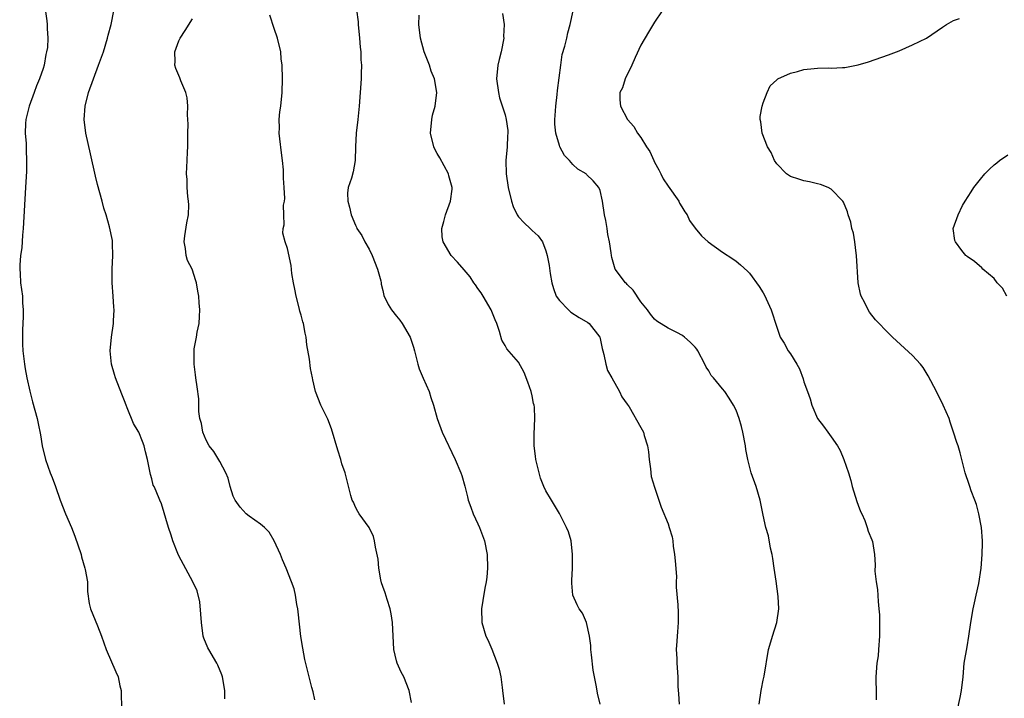
# Model space of a CAD drawing. Units: inches. Extents: x 2616000 to 2619000, y 1482000 to 1485000.
# Drawn here: x 2618276 to 2618420, y 1482552 to 1482652 of the extents above; entities that cross this region are included whole.
import ezdxf

# ---------------------------------------------------------------- set-up
doc = ezdxf.new("R2010")
doc.units = ezdxf.units.IN
doc.header["$MEASUREMENT"] = 0
doc.layers.add('LD26161482_10ft', color=120, linetype='Continuous')

msp = doc.modelspace()

# ---------------------------------------------------------------- linework, layer by layer
at = {"layer": 'LD26161482_10ft'}
for points, elevation in [([(2618279, 1482655.36), (2618279.56, 1482651.56), (2618279.62, 1482651), (2618279.61, 1482650.39), (2618279.7, 1482649), (2618279.63, 1482647.63), (2618279.52, 1482647), (2618279.4, 1482646.6), (2618279.14, 1482645), (2618279, 1482644.51), (2618278.5, 1482643), (2618278.03, 1482641.97), (2618277.69, 1482641), (2618276.94, 1482639), (2618276.58, 1482637.42), (2618276.48, 1482637), (2618276.42, 1482636.42), (2618276.39, 1482635), (2618276.51, 1482633.49), (2618276.49, 1482632.49), (2618276.57, 1482631), (2618276.56, 1482629.44), (2618276.43, 1482627), (2618276.07, 1482621), (2618275.98, 1482619.98), (2618275.86, 1482618.14), (2618275.7, 1482617), (2618275.56, 1482615.56), (2618275.56, 1482615), (2618275.63, 1482614.37), (2618275.69, 1482613), (2618275.95, 1482611), (2618275.98, 1482610.02), (2618276.05, 1482609), (2618276.05, 1482608.05), (2618275.98, 1482606.02), (2618275.96, 1482605), (2618275.98, 1482603.98), (2618276.03, 1482603), (2618276.18, 1482601.82), (2618276.26, 1482601), (2618276.35, 1482600.35), (2618276.62, 1482599), (2618277.05, 1482597.05), (2618277.46, 1482595.46), (2618278.12, 1482593), (2618278.28, 1482592.28), (2618278.62, 1482590.62), (2618278.88, 1482589), (2618279.34, 1482587), (2618280.06, 1482585), (2618280.33, 1482584.33), (2618280.82, 1482583), (2618281.53, 1482581), (2618282.32, 1482579), (2618283.18, 1482577), (2618283.7, 1482575.7), (2618284.59, 1482573), (2618284.67, 1482572.67), (2618285.17, 1482571), (2618285.22, 1482570.78), (2618285.52, 1482569), (2618285.55, 1482567.55), (2618285.79, 1482565.79), (2618285.98, 1482565), (2618287, 1482562.52), (2618287.59, 1482561), (2618288.28, 1482559), (2618289.73, 1482555.73), (2618290.04, 1482555), (2618290.3, 1482553.7), (2618290.48, 1482553), (2618290.51, 1482552.51), (2618290.53, 1482550.53)], 8590), ([(2618305.78, 1482551.78), (2618305.75, 1482553), (2618305.39, 1482555), (2618305.3, 1482555.3), (2618304.71, 1482556.71), (2618304.57, 1482557), (2618303.38, 1482559), (2618303.25, 1482559.25), (2618302.67, 1482560.67), (2618302.59, 1482561), (2618302.3, 1482563), (2618302.24, 1482564.24), (2618302.06, 1482566.06), (2618301.67, 1482567.67), (2618301.07, 1482569), (2618299, 1482572.79), (2618298.84, 1482573.16), (2618298.12, 1482575), (2618297.86, 1482575.86), (2618297.44, 1482577), (2618296.45, 1482580.45), (2618296.2, 1482581), (2618295.66, 1482582.34), (2618295.37, 1482583), (2618295.23, 1482583.23), (2618295, 1482584.12), (2618294.8, 1482584.8), (2618294.73, 1482585.27), (2618294.39, 1482587), (2618294.1, 1482588.1), (2618293.9, 1482589), (2618293.62, 1482589.62), (2618293.08, 1482591), (2618293, 1482591.16), (2618292.3, 1482592.3), (2618291.39, 1482594.61), (2618291.21, 1482595), (2618291, 1482595.61), (2618290.59, 1482596.59), (2618289.66, 1482599), (2618289.5, 1482599.5), (2618289.08, 1482601), (2618288.89, 1482603), (2618289.08, 1482605), (2618289.37, 1482607), (2618289.38, 1482607.38), (2618289.46, 1482609), (2618289.41, 1482609.41), (2618289.32, 1482611), (2618289.16, 1482613), (2618289.18, 1482615), (2618289.29, 1482617), (2618289.23, 1482618.77), (2618289.24, 1482619), (2618289.21, 1482619.21), (2618288.78, 1482621.22), (2618288.27, 1482623), (2618287.96, 1482623.96), (2618287.7, 1482625), (2618287, 1482627.44), (2618286.7, 1482628.7), (2618285.96, 1482631.96), (2618285.32, 1482635), (2618285.07, 1482637), (2618285.2, 1482639), (2618285.7, 1482641), (2618286.41, 1482643), (2618287.17, 1482645), (2618287.88, 1482647), (2618288.48, 1482649), (2618288.58, 1482649.42), (2618289.02, 1482651), (2618289.42, 1482653)], 8600), ([(2618325.15, 1482653.15), (2618325.37, 1482651.37), (2618325.39, 1482651), (2618325.59, 1482649), (2618325.68, 1482647.68), (2618325.77, 1482647), (2618325.79, 1482645.79), (2618325.86, 1482645), (2618325.81, 1482643.81), (2618325.81, 1482643), (2618325.69, 1482641), (2618325.54, 1482639), (2618325.34, 1482637), (2618325.11, 1482635), (2618324.99, 1482632.99), (2618324.95, 1482631), (2618324.66, 1482629.34), (2618324.38, 1482628.38), (2618323.92, 1482627), (2618323.82, 1482626.18), (2618323.84, 1482625), (2618324.13, 1482624.13), (2618324.35, 1482623), (2618325, 1482621.45), (2618325.16, 1482621.16), (2618325.21, 1482621), (2618325.94, 1482619.94), (2618326.38, 1482619), (2618327, 1482617.95), (2618327.45, 1482617), (2618328.24, 1482615), (2618328.71, 1482613.29), (2618328.77, 1482613), (2618328.79, 1482612.79), (2618329, 1482611.86), (2618329.14, 1482611.14), (2618329.78, 1482609.78), (2618330.29, 1482609), (2618331, 1482608.08), (2618331.5, 1482607.5), (2618331.88, 1482607), (2618333.04, 1482605), (2618333.54, 1482603.54), (2618333.66, 1482603), (2618334.17, 1482601), (2618334.35, 1482600.35), (2618334.94, 1482598.94), (2618335.82, 1482597), (2618336.09, 1482596.09), (2618336.49, 1482595), (2618337, 1482593), (2618337.75, 1482591), (2618339.68, 1482587), (2618340.5, 1482585), (2618340.63, 1482584.63), (2618341.07, 1482583.07), (2618341.48, 1482581.48), (2618341.57, 1482581), (2618341.96, 1482579.96), (2618342.3, 1482579), (2618343, 1482577.53), (2618343.23, 1482577), (2618343.99, 1482575), (2618344.37, 1482573), (2618344.41, 1482571), (2618344.32, 1482569.68), (2618344.23, 1482569), (2618344.03, 1482568.03), (2618343.75, 1482566.25), (2618343.53, 1482565), (2618343.57, 1482563), (2618344.18, 1482561), (2618344.46, 1482560.46), (2618345.06, 1482559.06), (2618345.86, 1482557), (2618346.12, 1482556.12), (2618346.36, 1482555), (2618346.57, 1482553.43), (2618346.64, 1482553), (2618346.88, 1482551)], 8630), ([(2618384.42, 1482551), (2618384.68, 1482553), (2618384.75, 1482553.25), (2618385, 1482554.52), (2618385.11, 1482554.89), (2618385.12, 1482555.12), (2618385.77, 1482559), (2618386.13, 1482560.13), (2618386.37, 1482561), (2618387.01, 1482563), (2618387.28, 1482565), (2618387.19, 1482566.81), (2618386.91, 1482569.09), (2618386.63, 1482571), (2618386.42, 1482572.42), (2618386.31, 1482573), (2618386.08, 1482573.92), (2618385.77, 1482575.77), (2618385.41, 1482577), (2618385, 1482578.81), (2618384.55, 1482581), (2618383.95, 1482583), (2618383.25, 1482585), (2618382.73, 1482587), (2618382.45, 1482588.45), (2618382.38, 1482589), (2618382, 1482591), (2618381.82, 1482591.82), (2618381.46, 1482593), (2618381, 1482594.22), (2618380.64, 1482595), (2618380, 1482596), (2618379.33, 1482597), (2618379, 1482597.37), (2618377.68, 1482599), (2618377.36, 1482599.36), (2618377, 1482600.02), (2618376.59, 1482600.59), (2618376.41, 1482601), (2618375.36, 1482603), (2618375.22, 1482603.22), (2618375, 1482603.51), (2618374.26, 1482604.26), (2618373.41, 1482605), (2618373.17, 1482605.17), (2618373, 1482605.29), (2618372.37, 1482605.63), (2618371, 1482606.32), (2618369.35, 1482607.35), (2618369, 1482607.65), (2618368.39, 1482608.39), (2618367.98, 1482609), (2618367, 1482610.21), (2618365.88, 1482611.88), (2618365, 1482612.74), (2618364.87, 1482612.87), (2618364.71, 1482613), (2618363.21, 1482615), (2618363, 1482615.69), (2618362.71, 1482616.71), (2618362.65, 1482617), (2618362.62, 1482617.38), (2618362.38, 1482619), (2618362.11, 1482620.11), (2618362.01, 1482621), (2618361.84, 1482622.16), (2618361.65, 1482623), (2618361.36, 1482625), (2618361, 1482626.55), (2618360.82, 1482627), (2618359.98, 1482627.98), (2618359, 1482628.94), (2618358.92, 1482629), (2618357.7, 1482629.7), (2618357, 1482630.4), (2618356.47, 1482631), (2618355.74, 1482631.74), (2618355.09, 1482633), (2618355, 1482633.2), (2618354.46, 1482635), (2618354.31, 1482636.31), (2618354.32, 1482637), (2618354.38, 1482637.62), (2618354.47, 1482639), (2618354.69, 1482640.69), (2618354.72, 1482641.28), (2618355.19, 1482645), (2618355.43, 1482646.57), (2618355.82, 1482647.82), (2618356.08, 1482649), (2618356.23, 1482649.77), (2618356.6, 1482651), (2618357.04, 1482653)], 8660), ([(2618370.12, 1482653), (2618369, 1482651.34), (2618368.12, 1482649.88), (2618367, 1482647.95), (2618366.15, 1482646.15), (2618365.65, 1482645), (2618364.67, 1482643), (2618364.31, 1482641.69), (2618363.91, 1482641), (2618363.89, 1482639.89), (2618364.01, 1482639), (2618365.05, 1482637), (2618365.97, 1482635.97), (2618366.51, 1482635), (2618367, 1482634.39), (2618367.84, 1482633), (2618368.33, 1482632.33), (2618368.88, 1482631), (2618369, 1482630.75), (2618369.62, 1482629.62), (2618369.92, 1482629), (2618370.3, 1482628.3), (2618371, 1482627.2), (2618372.56, 1482625), (2618372.69, 1482624.69), (2618373, 1482624.16), (2618373.45, 1482623.45), (2618373.8, 1482623), (2618374.16, 1482622.16), (2618375, 1482621.01), (2618375.9, 1482619.9), (2618376.9, 1482619), (2618379, 1482617.49), (2618380.51, 1482616.51), (2618381, 1482616.16), (2618381.65, 1482615.65), (2618382.71, 1482614.71), (2618383, 1482614.42), (2618384.42, 1482612.42), (2618385, 1482611.53), (2618385.19, 1482611.19), (2618386.19, 1482609), (2618387, 1482606.45), (2618387.5, 1482605), (2618388.08, 1482604.08), (2618388.68, 1482603), (2618389, 1482602.53), (2618389.94, 1482601), (2618390.33, 1482600.33), (2618390.87, 1482598.87), (2618391, 1482598.43), (2618391.52, 1482597), (2618391.89, 1482595.89), (2618392.15, 1482595), (2618393, 1482593), (2618393.89, 1482591.89), (2618394.53, 1482591), (2618395, 1482590.3), (2618395.94, 1482589), (2618396.31, 1482588.31), (2618396.88, 1482587), (2618397.55, 1482585), (2618397.88, 1482583.88), (2618398.08, 1482583), (2618398.8, 1482580.8), (2618399, 1482580.28), (2618399.33, 1482579.32), (2618399.5, 1482579), (2618399.97, 1482578.03), (2618400.32, 1482577), (2618400.46, 1482576.46), (2618401, 1482575.18), (2618401.08, 1482574.92), (2618401.37, 1482573), (2618401.47, 1482571.47), (2618401.45, 1482570.55), (2618401.62, 1482569), (2618401.84, 1482567.84), (2618401.9, 1482566.1), (2618402.04, 1482565), (2618402.11, 1482564.11), (2618402.13, 1482563), (2618402.11, 1482561.89), (2618402.13, 1482561), (2618401.99, 1482559), (2618401.9, 1482558.1), (2618401.73, 1482557), (2618401.6, 1482555), (2618401.57, 1482554.43), (2618401.64, 1482553), (2618401.61, 1482551.61)], 8670), ([(2618319, 1482551.61), (2618318.77, 1482552.77), (2618318.57, 1482553.43), (2618318.19, 1482555), (2618317.54, 1482557.54), (2618317.22, 1482559.22), (2618316.96, 1482560.96), (2618316.57, 1482564.57), (2618316.5, 1482565), (2618316.37, 1482565.63), (2618316.16, 1482567), (2618315.96, 1482567.96), (2618315.59, 1482569), (2618314.77, 1482571), (2618314.23, 1482572.23), (2618313.93, 1482573), (2618313.02, 1482575.02), (2618312.29, 1482576.29), (2618311.59, 1482577), (2618311, 1482577.49), (2618309.34, 1482578.66), (2618308.9, 1482579), (2618307.99, 1482579.99), (2618307.27, 1482581), (2618307, 1482581.61), (2618306.53, 1482583), (2618306.23, 1482584.23), (2618305.89, 1482585), (2618305, 1482586.67), (2618304.14, 1482588.14), (2618303.44, 1482589), (2618303, 1482589.84), (2618302.53, 1482591), (2618302.3, 1482592.3), (2618302.1, 1482593), (2618301.93, 1482594.07), (2618301.92, 1482595.92), (2618301.7, 1482597.7), (2618301.51, 1482599), (2618301.43, 1482599.43), (2618301.23, 1482601), (2618301.26, 1482602.74), (2618301.24, 1482603), (2618301.25, 1482603.25), (2618301.6, 1482605), (2618301.7, 1482605.7), (2618301.96, 1482607), (2618302.02, 1482608.02), (2618302.06, 1482609), (2618301.97, 1482610.03), (2618301.94, 1482611), (2618301.78, 1482611.78), (2618301.61, 1482613), (2618301.42, 1482613.42), (2618301, 1482614.87), (2618300.95, 1482615), (2618300.25, 1482616.25), (2618300.05, 1482617), (2618299.97, 1482618.03), (2618299.78, 1482619), (2618299.89, 1482619.89), (2618300.18, 1482621.82), (2618300.41, 1482623), (2618300.47, 1482624.47), (2618300.43, 1482625), (2618300.32, 1482625.68), (2618300.22, 1482627), (2618300.19, 1482628.19), (2618300.12, 1482629), (2618300.21, 1482631), (2618300.24, 1482632.24), (2618300.29, 1482633), (2618300.3, 1482635), (2618300.34, 1482636.34), (2618300.33, 1482637), (2618300.27, 1482637.73), (2618300.31, 1482639), (2618300.21, 1482640.21), (2618300, 1482641), (2618299.27, 1482642.73), (2618299.13, 1482643.13), (2618298.54, 1482644.54), (2618298.4, 1482645), (2618298.43, 1482645.57), (2618298.38, 1482647), (2618299, 1482648.6), (2618299.17, 1482649), (2618299.9, 1482650.1), (2618301, 1482651.85)], 8610), ([(2618333.23, 1482551.23), (2618332.91, 1482553), (2618332.08, 1482555), (2618331.71, 1482555.71), (2618331.1, 1482557), (2618331, 1482557.36), (2618330.63, 1482559), (2618330.45, 1482563), (2618330.25, 1482564.25), (2618330.09, 1482565), (2618329.64, 1482566.36), (2618329.34, 1482567.34), (2618329, 1482568.29), (2618328.83, 1482568.83), (2618328.72, 1482569.28), (2618328.4, 1482571), (2618328.31, 1482572.31), (2618327.93, 1482574.07), (2618327.81, 1482575), (2618327.63, 1482575.63), (2618326.98, 1482576.98), (2618325.53, 1482579), (2618325.35, 1482579.35), (2618325, 1482579.97), (2618324.69, 1482580.69), (2618324.52, 1482581), (2618324.31, 1482581.69), (2618323.45, 1482585), (2618323, 1482586.37), (2618322.83, 1482587), (2618322.38, 1482588.38), (2618321.48, 1482591.48), (2618320.93, 1482592.93), (2618320.77, 1482593.23), (2618319.88, 1482595), (2618319.1, 1482597), (2618318.71, 1482598.71), (2618318.67, 1482599), (2618318.38, 1482600.38), (2618318.24, 1482601.76), (2618317.84, 1482603.84), (2618317.72, 1482605), (2618317.58, 1482605.58), (2618317.34, 1482607), (2618317.25, 1482607.25), (2618317, 1482608.21), (2618316.82, 1482608.82), (2618316.7, 1482609.3), (2618316.24, 1482611), (2618316.07, 1482612.07), (2618315.86, 1482613), (2618315.62, 1482614.38), (2618315.51, 1482615.51), (2618315, 1482618.02), (2618314.63, 1482619), (2618314.3, 1482620.3), (2618314.32, 1482621), (2618314.49, 1482621.51), (2618314.43, 1482623), (2618314.4, 1482624.4), (2618314.53, 1482625), (2618314.59, 1482625.41), (2618314.5, 1482627), (2618314.39, 1482628.39), (2618314.41, 1482629), (2618314.39, 1482629.61), (2618314.26, 1482631), (2618314.12, 1482632.12), (2618313.83, 1482634.17), (2618313.77, 1482635), (2618313.81, 1482635.81), (2618313.77, 1482637), (2618313.86, 1482638.14), (2618313.99, 1482639), (2618314.18, 1482641), (2618314.23, 1482643), (2618314.18, 1482645), (2618314.07, 1482645.93), (2618313.99, 1482647), (2618313.53, 1482649), (2618313, 1482650.43), (2618312.39, 1482652.39)], 8620), ([(2618360.99, 1482551), (2618360.62, 1482552.62), (2618360.46, 1482553.54), (2618359.99, 1482555.99), (2618359.74, 1482558.26), (2618359.64, 1482559), (2618359.61, 1482559.61), (2618359.43, 1482561), (2618359, 1482563), (2618358.38, 1482564.38), (2618357.92, 1482565), (2618357.62, 1482565.62), (2618356.99, 1482567), (2618356.81, 1482568.81), (2618356.84, 1482569.16), (2618356.91, 1482571), (2618356.94, 1482573), (2618356.71, 1482575), (2618356.33, 1482576.33), (2618356.07, 1482577), (2618355.03, 1482579.03), (2618354.28, 1482580.28), (2618353.83, 1482581), (2618353, 1482582.39), (2618352.72, 1482583), (2618352.24, 1482584.24), (2618352.02, 1482585), (2618351.54, 1482587), (2618351.49, 1482587.49), (2618351.27, 1482589), (2618351.27, 1482590.73), (2618351.41, 1482593), (2618351.32, 1482594.68), (2618351.27, 1482595), (2618351.21, 1482595.21), (2618351, 1482596.35), (2618350.83, 1482597), (2618350.37, 1482598.37), (2618349.81, 1482599.81), (2618349, 1482601.33), (2618347.25, 1482603.25), (2618347, 1482603.76), (2618346.53, 1482604.53), (2618346.2, 1482605.8), (2618345.77, 1482607), (2618345.53, 1482607.53), (2618344.94, 1482609), (2618343.8, 1482611), (2618343.49, 1482611.49), (2618343, 1482612.17), (2618342.67, 1482612.67), (2618342.43, 1482613), (2618341.85, 1482613.85), (2618341, 1482614.89), (2618340, 1482616), (2618339.06, 1482617), (2618337.88, 1482619), (2618337.74, 1482619.74), (2618337.68, 1482621), (2618338.01, 1482621.99), (2618338.22, 1482623), (2618338.98, 1482625.02), (2618339.21, 1482626.79), (2618339.2, 1482627), (2618338.73, 1482628.73), (2618338.67, 1482629), (2618337.39, 1482631.39), (2618337, 1482632.03), (2618336.66, 1482632.66), (2618336.51, 1482633), (2618336.02, 1482635), (2618336.21, 1482637), (2618336.34, 1482637.66), (2618336.7, 1482639), (2618336.96, 1482641), (2618336.62, 1482643), (2618336.15, 1482644.15), (2618335.86, 1482645), (2618335.1, 1482647), (2618334.54, 1482649), (2618334.32, 1482651), (2618334.36, 1482652.36)], 8640), ([(2618346.64, 1482652.64), (2618346.89, 1482651), (2618346.79, 1482649.21), (2618346.82, 1482649), (2618346.43, 1482647), (2618346.16, 1482645.84), (2618345.94, 1482645), (2618345.74, 1482643), (2618346.02, 1482641), (2618346.2, 1482640.2), (2618347, 1482637.73), (2618347.18, 1482637), (2618347.4, 1482635.4), (2618347.39, 1482635), (2618347.36, 1482634.64), (2618347.3, 1482633), (2618347.13, 1482631), (2618347.15, 1482629), (2618347.45, 1482627), (2618347.93, 1482625), (2618348.21, 1482624.21), (2618348.8, 1482623), (2618349, 1482622.71), (2618349.81, 1482621.81), (2618350.72, 1482621), (2618351, 1482620.68), (2618351.88, 1482619.88), (2618352.5, 1482619), (2618353, 1482617.67), (2618353.2, 1482617), (2618353.51, 1482615.51), (2618353.66, 1482614.34), (2618353.89, 1482613), (2618354.13, 1482612.13), (2618354.55, 1482611), (2618355, 1482610.36), (2618356.34, 1482609), (2618356.68, 1482608.68), (2618357.9, 1482607.9), (2618359.17, 1482607.17), (2618359.4, 1482607), (2618360.95, 1482605), (2618361, 1482604.8), (2618361.3, 1482603.3), (2618361.38, 1482603), (2618361.56, 1482602.44), (2618361.85, 1482601), (2618362.09, 1482600.09), (2618362.74, 1482599), (2618363.87, 1482597), (2618364.21, 1482596.21), (2618365, 1482595.14), (2618365.25, 1482594.75), (2618367, 1482591.7), (2618367.36, 1482591), (2618367.49, 1482590.51), (2618367.97, 1482589), (2618368.11, 1482588.11), (2618368.21, 1482587), (2618368.4, 1482585.6), (2618368.5, 1482584.5), (2618369, 1482582.91), (2618369.99, 1482579.99), (2618371, 1482577.5), (2618371.18, 1482577), (2618371.6, 1482575.6), (2618371.69, 1482575), (2618371.75, 1482574.25), (2618371.96, 1482573), (2618372.05, 1482572.05), (2618372.22, 1482569.78), (2618372.21, 1482569), (2618372.18, 1482568.18), (2618372.42, 1482565.58), (2618372.48, 1482564.48), (2618372.5, 1482563), (2618372.37, 1482561.63), (2618372.34, 1482561), (2618372.27, 1482560.27), (2618372.2, 1482559), (2618372.29, 1482557.71), (2618372.29, 1482557), (2618372.42, 1482555), (2618372.42, 1482553.58), (2618372.52, 1482552.52), (2618372.62, 1482551)], 8650), ([(2618413, 1482547.5), (2618413.97, 1482551.97), (2618414.18, 1482553), (2618414.41, 1482555), (2618414.6, 1482557), (2618415, 1482559.42), (2618415.28, 1482561), (2618415.54, 1482563), (2618415.91, 1482565), (2618416.09, 1482565.91), (2618416.37, 1482567), (2618416.74, 1482568.74), (2618417.07, 1482571), (2618417.25, 1482573), (2618417.29, 1482574.71), (2618417.28, 1482575), (2618417.11, 1482577), (2618416.73, 1482579), (2618416.38, 1482580.38), (2618416.15, 1482581), (2618415.61, 1482582.39), (2618415.4, 1482583), (2618415.32, 1482583.32), (2618414.74, 1482585), (2618414.26, 1482587), (2618413.98, 1482587.98), (2618413.71, 1482589), (2618413.51, 1482589.51), (2618413.02, 1482591), (2618412.5, 1482592.5), (2618412.35, 1482593), (2618411.51, 1482595), (2618411.34, 1482595.34), (2618411, 1482595.97), (2618410.49, 1482597), (2618409.29, 1482599.29), (2618408.53, 1482600.53), (2618408.15, 1482601), (2618407, 1482602.29), (2618404.04, 1482605), (2618403, 1482606.01), (2618402.08, 1482607), (2618401.55, 1482607.55), (2618400.66, 1482608.66), (2618400.46, 1482609), (2618399.94, 1482610.06), (2618399.43, 1482611), (2618399.33, 1482611.33), (2618399, 1482613), (2618398.73, 1482617), (2618398.67, 1482617.33), (2618398.48, 1482619), (2618398.27, 1482620.27), (2618398.05, 1482621), (2618397.89, 1482621.89), (2618397.5, 1482623), (2618397.42, 1482623.42), (2618396.83, 1482624.83), (2618396.7, 1482625), (2618395, 1482626.78), (2618394.55, 1482627), (2618393.45, 1482627.45), (2618393, 1482627.56), (2618391.83, 1482627.83), (2618391, 1482627.99), (2618390.23, 1482628.23), (2618389, 1482628.61), (2618388.45, 1482629), (2618387, 1482630.48), (2618386.67, 1482631), (2618386.17, 1482632.17), (2618385.65, 1482633), (2618384.84, 1482635), (2618384.67, 1482636.67), (2618384.54, 1482637), (2618384.54, 1482637.46), (2618384.84, 1482639), (2618385, 1482639.49), (2618385.56, 1482641), (2618386.05, 1482641.95), (2618387, 1482642.84), (2618387.07, 1482642.93), (2618387.17, 1482643), (2618389, 1482643.82), (2618390.07, 1482644.07), (2618391, 1482644.37), (2618392.51, 1482644.51), (2618393, 1482644.58), (2618394.6, 1482644.6), (2618395, 1482644.59), (2618396.68, 1482644.68), (2618397, 1482644.67), (2618399, 1482645.04), (2618400.51, 1482645.49), (2618403.45, 1482646.55), (2618405, 1482647.13), (2618407, 1482647.99), (2618409.02, 1482649), (2618411.37, 1482650.63), (2618411.96, 1482651), (2618413, 1482651.59), (2618413.9, 1482651.9)], 8680), ([(2618420.86, 1482611), (2618420.2, 1482612.2), (2618419.43, 1482613), (2618419, 1482613.61), (2618417.34, 1482615), (2618417.18, 1482615.18), (2618416.11, 1482616.11), (2618415, 1482616.86), (2618414.94, 1482616.94), (2618414.85, 1482617), (2618414.25, 1482617.75), (2618413.29, 1482619), (2618413.2, 1482619.2), (2618412.97, 1482621), (2618413.69, 1482623), (2618414.36, 1482624.36), (2618414.73, 1482625), (2618415.63, 1482626.37), (2618416.01, 1482627), (2618417, 1482628.24), (2618417.63, 1482629), (2618418.29, 1482629.71), (2618419, 1482630.35), (2618419.37, 1482630.63), (2618419.79, 1482631), (2618421, 1482631.83)], 8690)]:
    msp.add_lwpolyline(points, dxfattribs=dict(at, elevation=elevation))

doc.saveas('drawing.dxf')
